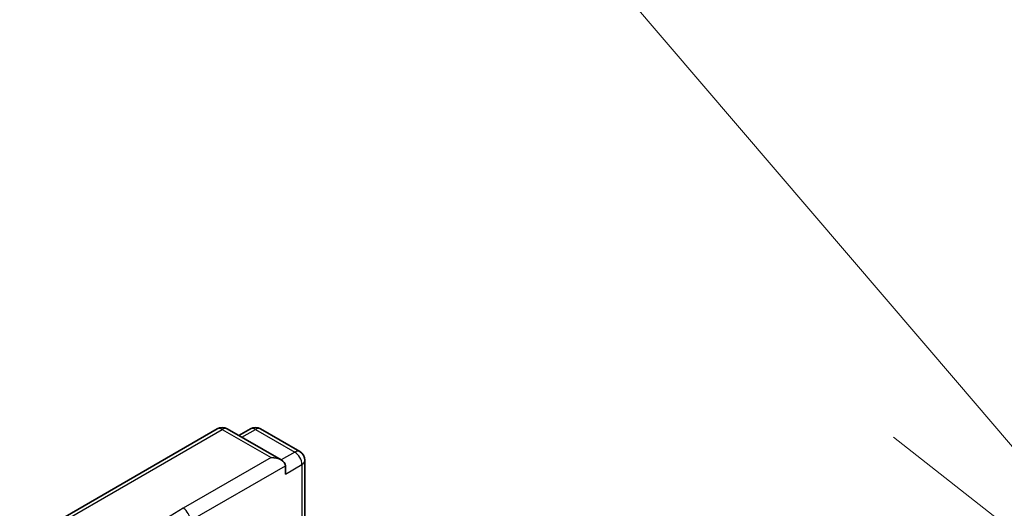
# Model space of a CAD drawing. Units: millimetres. Extents: x 7 to 8865, y 4 to 1690.
# Drawn here: x 117 to 120, y 60 to 61 of the extents above; entities that cross this region are included whole.
import ezdxf

# ---------------------------------------------------------------- set-up
doc = ezdxf.new("R2010")
doc.units = ezdxf.units.MM
doc.header["$LTSCALE"] = 0.5
for name, color, linetype, lineweight in [('Symbol (TK)', 100, 'Continuous', 18), ('Visible (ISO)', 7, 'Continuous', 35), ('Visible Narrow (ISO)', 7, 'Continuous', 25)]:
    doc.layers.add(name, color=color, linetype=linetype, lineweight=lineweight)

# ---------------------------------------------------------------- blocks, each defined once
blk = doc.blocks.new('バルーン5')
at = {"layer": 'Symbol (TK)', "color": 100}
for p, q in [((239.979, 119.8141), (235.7222, 124.7913)), ((239.979, 119.8141), (241.6039, 117.9141)), ((239.599, 119.4891), (241.6039, 117.9141))]:
    blk.add_line(p, q, dxfattribs=at)

msp = doc.modelspace()

# ---------------------------------------------------------------- linework, layer by layer
at = {"layer": 'Visible (ISO)'}
for p, q in [((116.4564, 59.00214), (117.7849, 59.76915)), ((117.97553, 59.67642), (117.8149, 59.76915)), ((117.88395, 59.76912), (117.84946, 59.7492)), ((117.91395, 59.76912), (118.03124, 59.70141)), ((118.04624, 59.67543), (118.04624, 59.43147)), ((117.98795, 59.6346), (117.98795, 59.6591))]:
    msp.add_line(p, q, dxfattribs=at)
for centre, start, end in [((117.7999, 59.74317), 60, 120), ((117.89895, 59.74314), 60, 120), ((118.01624, 59.67543), 0, 60)]:
    msp.add_arc(centre, 0.03, start, end, dxfattribs=at)
msp.add_ellipse((117.94553, 59.6591), major_axis=(0.04243, 0), ratio=0.5773503, start_param=0, end_param=1.5707963, dxfattribs=at)
at = {"layer": 'Visible Narrow (ISO)'}
for p, q in [((116.4564, 58.992), (117.7999, 59.76767)), ((117.7999, 59.76767), (117.94553, 59.68359)), ((117.85824, 59.74413), (117.89895, 59.76763)), ((117.89895, 59.76763), (118.01624, 59.69992)), ((117.94553, 59.68359), (117.6839, 59.53254)), ((118.01624, 59.69992), (117.97553, 59.67642)), ((117.70511, 59.4958), (117.98795, 59.6591)), ((117.98795, 59.6346), (118.03745, 59.66318)), ((118.03745, 59.66318), (118.03745, 59.42639))]:
    msp.add_line(p, q, dxfattribs=at)
for centre, major_axis, start_param, end_param in [((117.7999, 59.74317), (-0.015, 0.02598), 5.4977871, 6.2831853), ((117.7999, 59.74317), (0.015, 0.02598), 0, 0.7853982), ((117.89895, 59.74314), (-0.015, 0.02598), 5.4977871, 6.2831853), ((117.89895, 59.74314), (0.015, 0.02598), 0, 0.7853982), ((118.01624, 59.67543), (0.015, 0.02598), 0, 0.7853982), ((118.01624, 59.67543), (0.015, -0.02598), 0.7853982, 2.3561945), ((118.01624, 59.67543), (0.03, 0), 5.4977871, 6.2831853), ((118.76577, 58.90792), (-1.53, 0), 5.4977871, 7.0685835), ((117.6839, 59.50804), (-0.015, 0.02598), 3.9269908, 5.4977871)]:
    msp.add_ellipse(centre, major_axis=major_axis, ratio=0.5773503, start_param=start_param, end_param=end_param, dxfattribs=at)

# ---------------------------------------------------------------- block references
at = {"layer": 'Symbol (TK)', "xscale": 0.5, "yscale": 0.5, "zscale": 0.5}
msp.add_blockref('バルーン5', (0, 0), dxfattribs=at)

doc.saveas('drawing.dxf')
